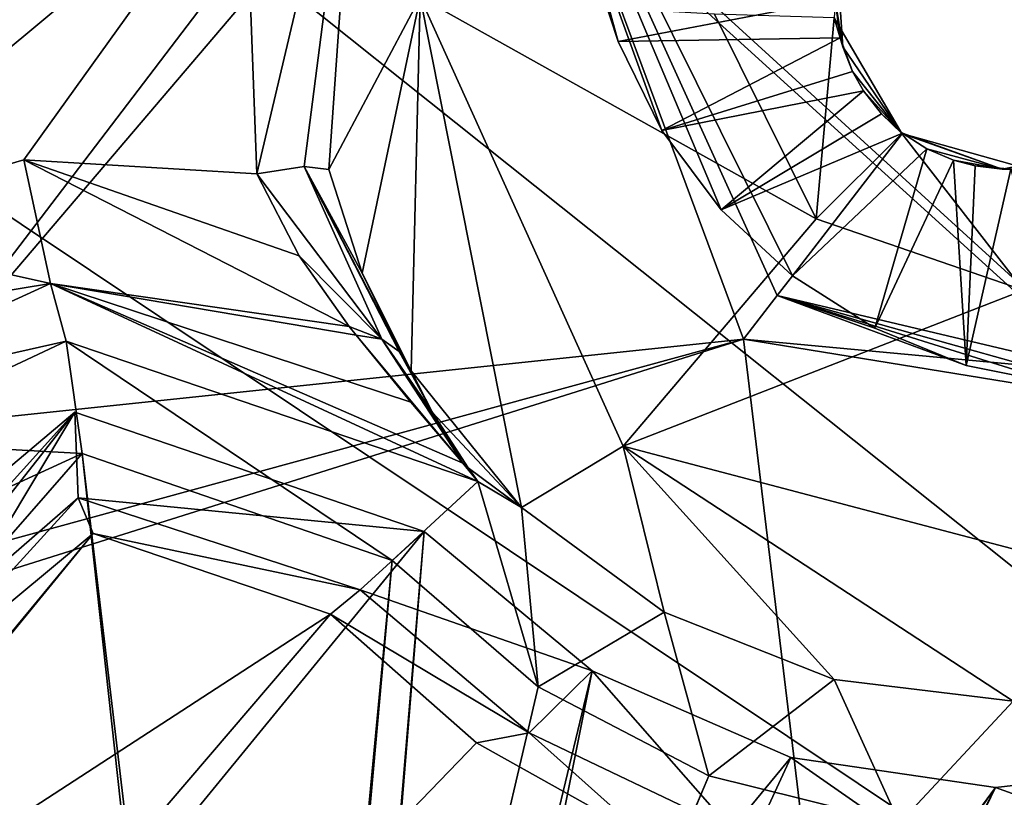
# Model space of a CAD drawing. Units: millimetres. Extents: x -75 to 85, y -118 to 69.
# Drawn here: x -18 to -16, y -23 to -21 of the extents above; entities that cross this region are included whole.
import ezdxf

# ---------------------------------------------------------------- set-up
doc = ezdxf.new("R2010")
doc.units = ezdxf.units.MM
doc.header["$LTSCALE"] = 41.718519
for name, color, linetype in [('1800', 7, 'CONTINUOUS'), ('1801', 7, 'CONTINUOUS'), ('193', 7, 'CONTINUOUS'), ('197', 7, 'CONTINUOUS'), ('2111', 7, 'CONTINUOUS'), ('2112', 7, 'CONTINUOUS'), ('2173', 7, 'CONTINUOUS'), ('2181', 7, 'CONTINUOUS'), ('2183', 7, 'CONTINUOUS'), ('2185', 7, 'CONTINUOUS'), ('2224', 7, 'CONTINUOUS'), ('2225', 7, 'CONTINUOUS'), ('2226', 7, 'CONTINUOUS'), ('3534', 7, 'CONTINUOUS'), ('3540', 7, 'CONTINUOUS'), ('3543', 7, 'CONTINUOUS'), ('4000', 7, 'CONTINUOUS'), ('4001', 7, 'CONTINUOUS'), ('4061', 7, 'CONTINUOUS'), ('4062', 7, 'CONTINUOUS'), ('4173', 7, 'CONTINUOUS'), ('4280', 7, 'CONTINUOUS'), ('4284', 7, 'CONTINUOUS'), ('4431', 7, 'CONTINUOUS'), ('4432', 7, 'CONTINUOUS'), ('4433', 7, 'CONTINUOUS'), ('4434', 7, 'CONTINUOUS'), ('4435', 7, 'CONTINUOUS'), ('4436', 7, 'CONTINUOUS'), ('4438', 7, 'CONTINUOUS'), ('4672', 7, 'CONTINUOUS'), ('4673', 7, 'CONTINUOUS'), ('4674', 7, 'CONTINUOUS'), ('4675', 7, 'CONTINUOUS'), ('4676', 7, 'CONTINUOUS'), ('4677', 7, 'CONTINUOUS'), ('4678', 7, 'CONTINUOUS'), ('4687', 7, 'CONTINUOUS'), ('4688', 7, 'CONTINUOUS'), ('4740', 7, 'CONTINUOUS')]:
    doc.layers.add(name, color=color, linetype=linetype)

msp = doc.modelspace()

# ---------------------------------------------------------------- linework, layer by layer
at = {"layer": '1800', "linetype": 'CONTINUOUS'}
for points in [[(-17.7845, -22.4918, 14.4069), (-17.7214, -22.44, 14.5108), (-17.3618, -22.7443, 14.5038), (-17.7845, -22.4918, 14.4069)], [(-17.4742, -22.7649, 14.3986), (-17.7845, -22.4918, 14.4069), (-17.3618, -22.7443, 14.5038), (-17.4742, -22.7649, 14.3986)], [(-17.1102, -22.9686, 14.4177), (-17.4742, -22.7649, 14.3986), (-17.3618, -22.7443, 14.5038), (-17.1102, -22.9686, 14.4177)], [(-16.9316, -22.9495, 14.5366), (-17.1102, -22.9686, 14.4177), (-17.3618, -22.7443, 14.5038), (-16.9316, -22.9495, 14.5366)]]:
    msp.add_3dface(points, dxfattribs=at)
at = {"layer": '1801', "linetype": 'CONTINUOUS'}
for points in [[(-18.7078, -22.6673, 14.1626), (-18.7986, -22.6591, 14.2292), (-18.3211, -22.2441, 14.434), (-18.7078, -22.6673, 14.1626)], [(-18.2891, -22.3199, 14.3453), (-18.7078, -22.6673, 14.1626), (-18.3211, -22.2441, 14.434), (-18.2891, -22.3199, 14.3453)], [(-17.7214, -22.44, 14.5108), (-18.2891, -22.3199, 14.3453), (-18.3211, -22.2441, 14.434), (-17.7214, -22.44, 14.5108)], [(-17.7845, -22.4918, 14.4069), (-18.2891, -22.3199, 14.3453), (-17.7214, -22.44, 14.5108), (-17.7845, -22.4918, 14.4069)]]:
    msp.add_3dface(points, dxfattribs=at)
at = {"layer": '193', "linetype": 'CONTINUOUS'}
for points in [[(-12.3232, -25.5894, -16.7396), (-29.6421, -23.6388, -13.9869), (-22.2056, -17.7084, -16.7396), (-12.3232, -25.5894, -16.7396)], [(-12.3232, -25.5894, -16.7396), (-22.2056, -17.7084, -16.7396), (-9.4104, -19.5408, -23.9426), (-12.3232, -25.5894, -16.7396)]]:
    msp.add_3dface(points, dxfattribs=at)
at = {"layer": '197', "linetype": 'CONTINUOUS'}
for points in [[(-18.538, -19.801, -14.4018), (-11.0256, -26.6181, -13.5562), (-15.677, -16.9441, -17.4392), (-18.538, -19.801, -14.4018)], [(-20.3726, -20.3726, -13.5562), (-11.0256, -26.6181, -13.5562), (-19.1799, -19.1799, -14.4018), (-20.3726, -20.3726, -13.5562)], [(-19.1799, -19.1799, -14.4018), (-11.0256, -26.6181, -13.5562), (-18.538, -19.801, -14.4018), (-19.1799, -19.1799, -14.4018)], [(-29.8125, -24.3405, -11.2458), (-16.4993, -34.771, -11.2458), (-20.3726, -20.3726, -13.5562), (-29.8125, -24.3405, -11.2458)], [(-20.3726, -20.3726, -13.5562), (-16.4993, -34.771, -11.2458), (-11.0256, -26.6181, -13.5562), (-20.3726, -20.3726, -13.5562)]]:
    msp.add_3dface(points, dxfattribs=at)
at = {"layer": '2111', "linetype": 'CONTINUOUS'}
for points in [[(-18.9611, -22.5959, 16.2396), (-18.3282, -22.0619, 16.5114), (-18.7986, -22.6591, 14.2292), (-18.9611, -22.5959, 16.2396)], [(-18.7986, -22.6591, 14.2292), (-18.3282, -22.0619, 16.5114), (-18.3211, -22.2441, 14.434), (-18.7986, -22.6591, 14.2292)], [(-18.3282, -22.0619, 16.5114), (-17.5853, -22.3161, 16.5994), (-18.3211, -22.2441, 14.434), (-18.3282, -22.0619, 16.5114)], [(-17.5853, -22.3161, 16.5994), (-17.7214, -22.44, 14.5108), (-18.3211, -22.2441, 14.434), (-17.5853, -22.3161, 16.5994)]]:
    msp.add_3dface(points, dxfattribs=at)
at = {"layer": '2112', "linetype": 'CONTINUOUS'}
for points in [[(-17.5853, -22.3161, 16.5994), (-17.2284, -22.6121, 16.5944), (-17.7214, -22.44, 14.5108), (-17.5853, -22.3161, 16.5994)], [(-17.7214, -22.44, 14.5108), (-17.2284, -22.6121, 16.5944), (-17.3618, -22.7443, 14.5038), (-17.7214, -22.44, 14.5108)], [(-17.2284, -22.6121, 16.5944), (-16.9316, -22.9495, 14.5366), (-17.3618, -22.7443, 14.5038), (-17.2284, -22.6121, 16.5944)], [(-17.2284, -22.6121, 16.5944), (-16.8057, -22.7966, 16.6288), (-16.9316, -22.9495, 14.5366), (-17.2284, -22.6121, 16.5944)], [(-16.8057, -22.7966, 16.6288), (-16.4571, -23.0396, 14.6076), (-16.9316, -22.9495, 14.5366), (-16.8057, -22.7966, 16.6288)], [(-16.8057, -22.7966, 16.6288), (-16.3702, -22.8603, 16.6946), (-16.4571, -23.0396, 14.6076), (-16.8057, -22.7966, 16.6288)], [(-16.3702, -22.8603, 16.6946), (-15.9366, -22.8115, 16.7873), (-15.9693, -23.005, 14.7128), (-16.3702, -22.8603, 16.6946)], [(-16.3702, -22.8603, 16.6946), (-15.9693, -23.005, 14.7128), (-16.4571, -23.0396, 14.6076), (-16.3702, -22.8603, 16.6946)]]:
    msp.add_3dface(points, dxfattribs=at)
at = {"layer": '2173', "linetype": 'CONTINUOUS'}
for points in [[(-19.1567, -22.9815, 16.0958), (-20.9289, -26.3981, 14.7067), (-18.3282, -22.0619, 16.5114), (-19.1567, -22.9815, 16.0958)], [(-18.3282, -22.0619, 16.5114), (-20.9289, -26.3981, 14.7067), (-17.5853, -22.3161, 16.5994), (-18.3282, -22.0619, 16.5114)], [(-18.9611, -22.5959, 16.2396), (-19.1567, -22.9815, 16.0958), (-18.3282, -22.0619, 16.5114), (-18.9611, -22.5959, 16.2396)], [(-17.5853, -22.3161, 16.5994), (-20.9289, -26.3981, 14.7067), (-17.8531, -25.5018, 15.6698), (-17.5853, -22.3161, 16.5994)], [(-17.8055, -25.0137, 15.8219), (-17.5853, -22.3161, 16.5994), (-17.8531, -25.5018, 15.6698), (-17.8055, -25.0137, 15.8219)], [(-17.2284, -22.6121, 16.5944), (-17.5853, -22.3161, 16.5994), (-17.8055, -25.0137, 15.8219), (-17.2284, -22.6121, 16.5944)], [(-17.6175, -24.5557, 15.991), (-17.2284, -22.6121, 16.5944), (-17.8055, -25.0137, 15.8219), (-17.6175, -24.5557, 15.991)], [(-16.8057, -22.7966, 16.6288), (-17.2284, -22.6121, 16.5944), (-17.6175, -24.5557, 15.991), (-16.8057, -22.7966, 16.6288)], [(-15.5363, -22.6538, 16.8999), (-15.9366, -22.8115, 16.7873), (-16.4587, -23.7651, 16.4369), (-15.5363, -22.6538, 16.8999)], [(-15.9931, -23.749, 16.5277), (-15.5363, -22.6538, 16.8999), (-16.4587, -23.7651, 16.4369), (-15.9931, -23.749, 16.5277)], [(-16.3702, -22.8603, 16.6946), (-16.8057, -22.7966, 16.6288), (-17.6175, -24.5557, 15.991), (-16.3702, -22.8603, 16.6946)], [(-15.9366, -22.8115, 16.7873), (-16.3702, -22.8603, 16.6946), (-16.9077, -23.9074, 16.3122), (-15.9366, -22.8115, 16.7873)], [(-16.4587, -23.7651, 16.4369), (-15.9366, -22.8115, 16.7873), (-16.9077, -23.9074, 16.3122), (-16.4587, -23.7651, 16.4369)], [(-17.3067, -24.1752, 16.16), (-16.3702, -22.8603, 16.6946), (-17.6175, -24.5557, 15.991), (-17.3067, -24.1752, 16.16)], [(-16.9077, -23.9074, 16.3122), (-16.3702, -22.8603, 16.6946), (-17.3067, -24.1752, 16.16), (-16.9077, -23.9074, 16.3122)]]:
    msp.add_3dface(points, dxfattribs=at)
at = {"layer": '2181', "linetype": 'CONTINUOUS'}
for points in [[(-18.2891, -22.3199, 14.3453), (-17.7845, -22.4918, 14.4069), (-19.1613, -23.386, 13.8666), (-18.2891, -22.3199, 14.3453)], [(-18.8951, -23.0526, 14.0176), (-18.2891, -22.3199, 14.3453), (-19.1613, -23.386, 13.8666), (-18.8951, -23.0526, 14.0176)], [(-18.7078, -22.6673, 14.1626), (-18.2891, -22.3199, 14.3453), (-18.8951, -23.0526, 14.0176), (-18.7078, -22.6673, 14.1626)], [(-17.7845, -22.4918, 14.4069), (-17.4742, -22.7649, 14.3986), (-22.2543, -27.7167, 11.7797), (-17.7845, -22.4918, 14.4069)], [(-19.1613, -23.386, 13.8666), (-17.7845, -22.4918, 14.4069), (-22.2543, -27.7167, 11.7797), (-19.1613, -23.386, 13.8666)], [(-17.4742, -22.7649, 14.3986), (-17.1102, -22.9686, 14.4177), (-22.2543, -27.7167, 11.7797), (-17.4742, -22.7649, 14.3986)]]:
    msp.add_3dface(points, dxfattribs=at)
at = {"layer": '2183', "linetype": 'CONTINUOUS'}
for points in [[(-18.0148, -15.6834, 14.478), (-5.3776, -23.2931, 14.478), (-18.0574, -15.697, 15.6503), (-18.0148, -15.6834, 14.478)], [(-18.0574, -15.697, 15.6503), (-5.3776, -23.2931, 14.478), (-12.3229, -20.5088, 15.6503), (-18.0574, -15.697, 15.6503)]]:
    msp.add_3dface(points, dxfattribs=at)
at = {"layer": '2185', "linetype": 'CONTINUOUS'}
for points in [[(-5.1289, -22.2156, 11.3465), (-5.1379, -22.2549, 13.6551), (-17.2378, -14.9846, 13.6551), (-5.1289, -22.2156, 11.3465)], [(-5.1269, -22.2071, 10.8464), (-5.1289, -22.2156, 11.3465), (-17.2378, -14.9846, 13.6551), (-5.1269, -22.2071, 10.8464)], [(-11.8767, -19.4199, 10.8464), (-5.1269, -22.2071, 10.8464), (-17.2378, -14.9846, 13.6551), (-11.8767, -19.4199, 10.8464)]]:
    msp.add_3dface(points, dxfattribs=at)
at = {"layer": '2224', "linetype": 'CONTINUOUS'}
for points in [[(-5.2504, -22.7421, 14.478), (-18.0148, -15.6834, 14.478), (-17.5672, -15.3428, 14.478), (-5.2504, -22.7421, 14.478)], [(-5.3776, -23.2931, 14.478), (-18.0148, -15.6834, 14.478), (-5.2504, -22.7421, 14.478), (-5.3776, -23.2931, 14.478)]]:
    msp.add_3dface(points, dxfattribs=at)
at = {"layer": '2225', "linetype": 'CONTINUOUS'}
for points in [[(-5.1379, -22.2549, 13.978), (-17.5672, -15.3428, 14.478), (-17.2378, -14.9846, 13.978), (-5.1379, -22.2549, 13.978)], [(-5.1709, -22.3976, 14.3316), (-17.5672, -15.3428, 14.478), (-5.1379, -22.2549, 13.978), (-5.1709, -22.3976, 14.3316)], [(-5.2504, -22.7421, 14.478), (-17.5672, -15.3428, 14.478), (-5.1709, -22.3976, 14.3316), (-5.2504, -22.7421, 14.478)]]:
    msp.add_3dface(points, dxfattribs=at)
at = {"layer": '2226', "linetype": 'CONTINUOUS'}
for points in [[(-17.2378, -14.9846, 13.6551), (-5.1379, -22.2549, 13.6551), (-17.2378, -14.9846, 13.978), (-17.2378, -14.9846, 13.6551)], [(-5.1379, -22.2549, 13.6551), (-5.1379, -22.2549, 13.978), (-17.2378, -14.9846, 13.978), (-5.1379, -22.2549, 13.6551)]]:
    msp.add_3dface(points, dxfattribs=at)
at = {"layer": '3534', "linetype": 'CONTINUOUS'}
for points in [[(-9.4913, -22.3508, 13.4438), (-18.0519, -16.241, 13.4438), (-17.8601, -16.0809, 13.6894), (-9.4913, -22.3508, 13.4438)], [(-9.3905, -22.1223, 13.6894), (-9.4913, -22.3508, 13.4438), (-17.8601, -16.0809, 13.6894), (-9.3905, -22.1223, 13.6894)]]:
    msp.add_3dface(points, dxfattribs=at)
at = {"layer": '3540', "linetype": 'CONTINUOUS'}
for points in [[(-13.8321, -32.5858, 11.5784), (-25.058, -22.8348, 12.2034), (-26.3075, -23.687, 11.5784), (-13.8321, -32.5858, 11.5784)], [(-12.874, -31.3623, 12.2034), (-25.058, -22.8348, 12.2034), (-13.8321, -32.5858, 11.5784), (-12.874, -31.3623, 12.2034)]]:
    msp.add_3dface(points, dxfattribs=at)
at = {"layer": '3543', "linetype": 'CONTINUOUS'}
for points in [[(-15.8189, -29.751, 12.5513), (-28.3398, -17.7089, 12.3983), (-28.5751, -17.8556, 12.5513), (-15.8189, -29.751, 12.5513)], [(-15.6885, -29.5063, 12.3983), (-28.3398, -17.7089, 12.3983), (-15.8189, -29.751, 12.5513), (-15.6885, -29.5063, 12.3983)], [(-15.8189, -29.751, 12.5513), (-28.5751, -17.8556, 12.5513), (-25.1912, -22.6849, 12.3098), (-15.8189, -29.751, 12.5513)], [(-13.2451, -31.2053, 12.3098), (-15.8189, -29.751, 12.5513), (-25.1912, -22.6849, 12.3098), (-13.2451, -31.2053, 12.3098)]]:
    msp.add_3dface(points, dxfattribs=at)
at = {"layer": '4000', "linetype": 'CONTINUOUS'}
for points in [[(-15.0045, -20.0312, 15.2827), (-11.7323, -22.0651, 15.2935), (-17.8356, -16.059, 15.5736), (-15.0045, -20.0312, 15.2827)], [(-17.8356, -16.059, 15.5736), (-11.7323, -22.0651, 15.2935), (-9.3777, -22.0921, 15.5736), (-17.8356, -16.059, 15.5736)], [(-28.3398, -17.7089, 12.3983), (-15.6885, -29.5063, 12.3983), (-25.804, -18.7367, 12.9936), (-28.3398, -17.7089, 12.3983)], [(-25.804, -18.7367, 12.9936), (-15.6885, -29.5063, 12.3983), (-25.5226, -19.129, 12.9912), (-25.804, -18.7367, 12.9936)], [(-25.5226, -19.129, 12.9912), (-15.6885, -29.5063, 12.3983), (-25.1369, -19.4355, 13.037), (-25.5226, -19.129, 12.9912)], [(-25.1369, -19.4355, 13.037), (-15.6885, -29.5063, 12.3983), (-24.6703, -19.6269, 13.1306), (-25.1369, -19.4355, 13.037)], [(-24.6703, -19.6269, 13.1306), (-15.6885, -29.5063, 12.3983), (-24.1635, -19.6812, 13.2646), (-24.6703, -19.6269, 13.1306)], [(-24.1635, -19.6812, 13.2646), (-15.6885, -29.5063, 12.3983), (-21.9281, -23.1553, 12.993), (-24.1635, -19.6812, 13.2646)], [(-19.0878, -23.037, 13.7146), (-17.8586, -25.9784, 13.1308), (-18.3127, -22.1501, 14.1205), (-19.0878, -23.037, 13.7146)], [(-18.6586, -22.3087, 14.0041), (-19.0878, -23.037, 13.7146), (-18.3127, -22.1501, 14.1205), (-18.6586, -22.3087, 14.0041)], [(-17.8586, -25.9784, 13.1308), (-17.9476, -25.4764, 13.265), (-18.3127, -22.1501, 14.1205), (-17.8586, -25.9784, 13.1308)], [(-18.3127, -22.1501, 14.1205), (-17.9476, -25.4764, 13.265), (-17.6536, -22.3774, 14.2001), (-18.3127, -22.1501, 14.1205)], [(-17.9476, -25.4764, 13.265), (-17.8855, -24.9642, 13.431), (-17.6536, -22.3774, 14.2001), (-17.9476, -25.4764, 13.265)], [(-17.6536, -22.3774, 14.2001), (-17.8855, -24.9642, 13.431), (-17.343, -22.6464, 14.1928), (-17.6536, -22.3774, 14.2001)], [(-17.343, -22.6464, 14.1928), (-17.8855, -24.9642, 13.431), (-16.9797, -22.8353, 14.2155), (-17.343, -22.6464, 14.1928)], [(-17.8855, -24.9642, 13.431), (-17.6735, -24.4836, 13.6159), (-16.9797, -22.8353, 14.2155), (-17.8855, -24.9642, 13.431)], [(-16.9797, -22.8353, 14.2155), (-17.6735, -24.4836, 13.6159), (-16.5746, -22.9361, 14.2681), (-16.9797, -22.8353, 14.2155)], [(-16.4887, -23.682, 14.081), (-16.0025, -23.662, 14.1791), (-15.744, -22.8482, 14.4486), (-16.4887, -23.682, 14.081)], [(-16.1533, -22.9416, 14.3473), (-16.4887, -23.682, 14.081), (-15.744, -22.8482, 14.4486), (-16.1533, -22.9416, 14.3473)]]:
    msp.add_3dface(points, dxfattribs=at)
at = {"layer": '4001', "linetype": 'CONTINUOUS'}
for points in [[(-18.0519, -16.241, 13.4438), (-9.4913, -22.3508, 13.4438), (-19.0781, -16.051, 13.4438), (-18.0519, -16.241, 13.4438)], [(-19.0781, -16.051, 13.4438), (-9.4913, -22.3508, 13.4438), (-18.9863, -16.1263, 13.4438), (-19.0781, -16.051, 13.4438)], [(-18.9863, -16.1263, 13.4438), (-9.4913, -22.3508, 13.4438), (-18.8937, -16.2013, 13.4438), (-18.9863, -16.1263, 13.4438)], [(-18.8937, -16.2013, 13.4438), (-9.4913, -22.3508, 13.4438), (-18.7047, -16.3527, 13.4438), (-18.8937, -16.2013, 13.4438)], [(-18.7047, -16.3527, 13.4438), (-9.4913, -22.3508, 13.4438), (-18.5473, -16.5017, 13.4438), (-18.7047, -16.3527, 13.4438)], [(-18.5473, -16.5017, 13.4438), (-9.4913, -22.3508, 13.4438), (-18.4175, -16.6754, 13.4438), (-18.5473, -16.5017, 13.4438)], [(-18.4175, -16.6754, 13.4438), (-9.4913, -22.3508, 13.4438), (-18.2871, -16.8842, 13.4438), (-18.4175, -16.6754, 13.4438)], [(-18.2871, -16.8842, 13.4438), (-9.4913, -22.3508, 13.4438), (-18.1614, -17.0813, 13.4438), (-18.2871, -16.8842, 13.4438)], [(-18.1614, -17.0813, 13.4438), (-9.4913, -22.3508, 13.4438), (-18.1046, -17.1681, 13.4438), (-18.1614, -17.0813, 13.4438)], [(-18.1046, -17.1681, 13.4438), (-9.4913, -22.3508, 13.4438), (-18.0508, -17.2486, 13.4438), (-18.1046, -17.1681, 13.4438)], [(-18.0508, -17.2486, 13.4438), (-9.4913, -22.3508, 13.4438), (-17.9984, -17.3221, 13.4438), (-18.0508, -17.2486, 13.4438)], [(-17.9984, -17.3221, 13.4438), (-9.4913, -22.3508, 13.4438), (-17.9461, -17.3881, 13.4438), (-17.9984, -17.3221, 13.4438)], [(-17.9461, -17.3881, 13.4438), (-9.4913, -22.3508, 13.4438), (-15.4411, -19.6464, 13.4438), (-17.9461, -17.3881, 13.4438)]]:
    msp.add_3dface(points, dxfattribs=at)
at = {"layer": '4061', "linetype": 'CONTINUOUS'}
for points in [[(-16.8348, -21.8142, 12.4508), (-16.9064, -21.9071, 12.3687), (-17.4149, -20.5381, 12.6117), (-16.8348, -21.8142, 12.4508)], [(-16.8023, -21.7722, 12.5843), (-16.8348, -21.8142, 12.4508), (-17.4149, -20.5381, 12.6117), (-16.8023, -21.7722, 12.5843)], [(-16.9541, -21.6315, 12.5913), (-16.8023, -21.7722, 12.5843), (-17.4149, -20.5381, 12.6117), (-16.9541, -21.6315, 12.5913)], [(-17.08, -21.4628, 12.6119), (-16.9541, -21.6315, 12.5913), (-17.4149, -20.5381, 12.6117), (-17.08, -21.4628, 12.6119)], [(-17.1728, -21.2739, 12.6456), (-17.08, -21.4628, 12.6119), (-17.4149, -20.5381, 12.6117), (-17.1728, -21.2739, 12.6456)], [(-17.229, -21.0701, 12.6921), (-17.1728, -21.2739, 12.6456), (-17.4149, -20.5381, 12.6117), (-17.229, -21.0701, 12.6921)]]:
    msp.add_3dface(points, dxfattribs=at)
at = {"layer": '4062', "linetype": 'CONTINUOUS'}
for points in [[(-16.8348, -21.8142, 12.4508), (-16.8023, -21.7722, 12.5843), (-16.6273, -21.8836, 12.5913), (-16.8348, -21.8142, 12.4508)], [(-16.9064, -21.9071, 12.3687), (-16.8348, -21.8142, 12.4508), (-15.9504, -22.0618, 12.5641), (-16.9064, -21.9071, 12.3687)], [(-15.9504, -22.0618, 12.5641), (-16.8348, -21.8142, 12.4508), (-16.0174, -22.0072, 12.6915), (-15.9504, -22.0618, 12.5641)], [(-16.0174, -22.0072, 12.6915), (-16.8348, -21.8142, 12.4508), (-16.2275, -22.0042, 12.6453), (-16.0174, -22.0072, 12.6915)], [(-16.2275, -22.0042, 12.6453), (-16.8348, -21.8142, 12.4508), (-16.4325, -21.9625, 12.6118), (-16.2275, -22.0042, 12.6453)], [(-16.4325, -21.9625, 12.6118), (-16.8348, -21.8142, 12.4508), (-16.6273, -21.8836, 12.5913), (-16.4325, -21.9625, 12.6118)], [(-16.9064, -21.9071, 12.3687), (-15.9504, -22.0618, 12.5641), (-15.4376, -22.044, 12.6167), (-16.9064, -21.9071, 12.3687)]]:
    msp.add_3dface(points, dxfattribs=at)
at = {"layer": '4173', "linetype": 'CONTINUOUS'}
for points in [[(-17.9854, -17.4262, 13.4377), (-17.9461, -17.3881, 13.4438), (-12.6854, -21.5923, 13.4377), (-17.9854, -17.4262, 13.4377)], [(-17.9461, -17.3881, 13.4438), (-15.4411, -19.6464, 13.4438), (-12.6577, -21.5452, 13.4438), (-17.9461, -17.3881, 13.4438)], [(-17.9461, -17.3881, 13.4438), (-12.6577, -21.5452, 13.4438), (-12.6854, -21.5923, 13.4377), (-17.9461, -17.3881, 13.4438)], [(-15.3038, -19.8303, 13.4363), (-17.9854, -17.4262, 13.4377), (-12.6854, -21.5923, 13.4377), (-15.3038, -19.8303, 13.4363)]]:
    msp.add_3dface(points, dxfattribs=at)
at = {"layer": '4280', "linetype": 'CONTINUOUS'}
for points in [[(-17.8601, -16.0809, 13.6894), (-17.8356, -16.059, 15.5736), (-9.3777, -22.0921, 15.5736), (-17.8601, -16.0809, 13.6894)], [(-9.3905, -22.1223, 13.6894), (-17.8601, -16.0809, 13.6894), (-9.3777, -22.0921, 15.5736), (-9.3905, -22.1223, 13.6894)]]:
    msp.add_3dface(points, dxfattribs=at)
at = {"layer": '4284', "linetype": 'CONTINUOUS'}
for points in [[(-25.058, -22.8348, 12.2034), (-13.2451, -31.2053, 12.3098), (-25.1912, -22.6849, 12.3098), (-25.058, -22.8348, 12.2034)], [(-25.058, -22.8348, 12.2034), (-12.874, -31.3623, 12.2034), (-13.2451, -31.2053, 12.3098), (-25.058, -22.8348, 12.2034)]]:
    msp.add_3dface(points, dxfattribs=at)
at = {"layer": '4431', "linetype": 'CONTINUOUS'}
for points in [[(-17.6755, -21.9071, 17.335), (-17.7299, -21.8982, 17.2875), (-17.5033, -22.1705, 17.0715), (-17.6755, -21.9071, 17.335)], [(-17.5033, -22.1705, 17.0715), (-17.7299, -21.8982, 17.2875), (-17.6135, -22.0406, 17.1828), (-17.5033, -22.1705, 17.0715)], [(-17.6388, -21.9331, 17.3922), (-17.6755, -21.9071, 17.335), (-17.5677, -22.0628, 17.2518), (-17.6388, -21.9331, 17.3922)], [(-17.5677, -22.0628, 17.2518), (-17.6755, -21.9071, 17.335), (-17.4917, -22.1805, 17.0842), (-17.5677, -22.0628, 17.2518)], [(-17.4917, -22.1805, 17.0842), (-17.6755, -21.9071, 17.335), (-17.5033, -22.1705, 17.0715), (-17.4917, -22.1805, 17.0842)]]:
    msp.add_3dface(points, dxfattribs=at)
at = {"layer": '4432', "linetype": 'CONTINUOUS'}
for points in [[(-17.4917, -22.1805, 17.0842), (-17.5033, -22.1705, 17.0715), (-17.4849, -22.1926, 17.0529), (-17.4917, -22.1805, 17.0842)], [(-17.4808, -22.1962, 17.0571), (-17.4917, -22.1805, 17.0842), (-17.4849, -22.1926, 17.0529), (-17.4808, -22.1962, 17.0571)]]:
    msp.add_3dface(points, dxfattribs=at)
at = {"layer": '4433', "linetype": 'CONTINUOUS'}
for points in [[(-18.9237, -21.6672, 17.1957), (-18.3799, -21.7882, 17.1789), (-18.4366, -21.5253, 17.334), (-18.9237, -21.6672, 17.1957)], [(-18.3799, -21.7882, 17.1789), (-17.7447, -21.8802, 17.2984), (-18.4366, -21.5253, 17.334), (-18.3799, -21.7882, 17.1789)], [(-18.4366, -21.5253, 17.334), (-17.7447, -21.8802, 17.2984), (-17.8513, -21.7298, 17.3774), (-18.4366, -21.5253, 17.334)], [(-17.9415, -21.5551, 17.4289), (-18.4366, -21.5253, 17.334), (-17.8513, -21.7298, 17.3774), (-17.9415, -21.5551, 17.4289)], [(-18.9237, -21.6672, 17.1957), (-18.9139, -21.8766, 17.1038), (-18.3799, -21.7882, 17.1789), (-18.9237, -21.6672, 17.1957)], [(-18.9139, -21.8766, 17.1038), (-18.9397, -22.0446, 16.9695), (-18.3799, -21.7882, 17.1789), (-18.9139, -21.8766, 17.1038)], [(-18.9397, -22.0446, 16.9695), (-18.3467, -21.9108, 16.8824), (-18.3799, -21.7882, 17.1789), (-18.9397, -22.0446, 16.9695)], [(-17.6135, -22.0406, 17.1828), (-17.7299, -21.8982, 17.2875), (-18.3799, -21.7882, 17.1789), (-17.6135, -22.0406, 17.1828)], [(-18.3799, -21.7882, 17.1789), (-17.7299, -21.8982, 17.2875), (-17.7447, -21.8802, 17.2984), (-18.3799, -21.7882, 17.1789)], [(-17.5033, -22.1705, 17.0715), (-17.6135, -22.0406, 17.1828), (-18.3799, -21.7882, 17.1789), (-17.5033, -22.1705, 17.0715)], [(-17.4713, -22.2092, 17.0364), (-17.5033, -22.1705, 17.0715), (-18.3799, -21.7882, 17.1789), (-17.4713, -22.2092, 17.0364)], [(-18.3467, -21.9108, 16.8824), (-17.4713, -22.2092, 17.0364), (-18.3799, -21.7882, 17.1789), (-18.3467, -21.9108, 16.8824)], [(-18.3467, -21.9108, 16.8824), (-18.9397, -22.0446, 16.9695), (-18.7985, -22.1232, 16.6584), (-18.3467, -21.9108, 16.8824)], [(-17.5033, -22.1705, 17.0715), (-17.4713, -22.2092, 17.0364), (-17.4849, -22.1926, 17.0529), (-17.5033, -22.1705, 17.0715)]]:
    msp.add_3dface(points, dxfattribs=at)
at = {"layer": '4434', "linetype": 'CONTINUOUS'}
for points in [[(-19.101, -21.2043, 17.2702), (-18.9237, -21.6672, 17.1957), (-17.711, -20.2194, 17.7912), (-19.101, -21.2043, 17.2702)], [(-17.711, -20.2194, 17.7912), (-18.9237, -21.6672, 17.1957), (-17.9671, -20.8707, 17.5882), (-17.711, -20.2194, 17.7912)], [(-18.9237, -21.6672, 17.1957), (-18.4366, -21.5253, 17.334), (-17.9671, -20.8707, 17.5882), (-18.9237, -21.6672, 17.1957)], [(-18.4366, -21.5253, 17.334), (-17.9415, -21.5551, 17.4289), (-17.9671, -20.8707, 17.5882), (-18.4366, -21.5253, 17.334)]]:
    msp.add_3dface(points, dxfattribs=at)
at = {"layer": '4435', "linetype": 'CONTINUOUS'}
for points in [[(-17.9671, -20.8707, 17.5882), (-17.9415, -21.5551, 17.4289), (-17.7242, -20.6366, 17.8439), (-17.9671, -20.8707, 17.5882)], [(-17.7242, -20.6366, 17.8439), (-17.9415, -21.5551, 17.4289), (-17.8404, -21.5394, 17.4893), (-17.7242, -20.6366, 17.8439)], [(-17.7882, -21.5461, 17.594), (-17.7242, -20.6366, 17.8439), (-17.8404, -21.5394, 17.4893), (-17.7882, -21.5461, 17.594)]]:
    msp.add_3dface(points, dxfattribs=at)
at = {"layer": '4436', "linetype": 'CONTINUOUS'}
for points in [[(-17.9415, -21.5551, 17.4289), (-17.6755, -21.9071, 17.335), (-17.8404, -21.5394, 17.4893), (-17.9415, -21.5551, 17.4289)], [(-17.6755, -21.9071, 17.335), (-17.6388, -21.9331, 17.3922), (-17.8404, -21.5394, 17.4893), (-17.6755, -21.9071, 17.335)], [(-17.8404, -21.5394, 17.4893), (-17.6388, -21.9331, 17.3922), (-17.6259, -21.9543, 17.3824), (-17.8404, -21.5394, 17.4893)], [(-17.7882, -21.5461, 17.594), (-17.8404, -21.5394, 17.4893), (-17.7176, -21.7662, 17.5138), (-17.7882, -21.5461, 17.594)], [(-17.7176, -21.7662, 17.5138), (-17.8404, -21.5394, 17.4893), (-17.6259, -21.9543, 17.3824), (-17.7176, -21.7662, 17.5138)], [(-17.6755, -21.9071, 17.335), (-17.9415, -21.5551, 17.4289), (-17.8513, -21.7298, 17.3774), (-17.6755, -21.9071, 17.335)], [(-17.7447, -21.8802, 17.2984), (-17.6755, -21.9071, 17.335), (-17.8513, -21.7298, 17.3774), (-17.7447, -21.8802, 17.2984)], [(-17.6134, -21.9742, 17.3729), (-17.7176, -21.7662, 17.5138), (-17.6259, -21.9543, 17.3824), (-17.6134, -21.9742, 17.3729)], [(-17.7299, -21.8982, 17.2875), (-17.6755, -21.9071, 17.335), (-17.7447, -21.8802, 17.2984), (-17.7299, -21.8982, 17.2875)]]:
    msp.add_3dface(points, dxfattribs=at)
at = {"layer": '4438', "linetype": 'CONTINUOUS'}
for points in [[(-16.695, -21.2855, 18.5953), (-16.7112, -21.1863, 17.3139), (-16.7062, -21.1156, 18.518), (-16.695, -21.2855, 18.5953)], [(-16.7112, -21.1863, 17.3139), (-16.695, -21.2855, 18.5953), (-16.7005, -21.2658, 17.1816), (-16.7112, -21.1863, 17.3139)], [(-16.7005, -21.2658, 17.1816), (-16.695, -21.2855, 18.5953), (-16.6746, -21.3374, 17.0758), (-16.7005, -21.2658, 17.1816)], [(-16.695, -21.2855, 18.5953), (-16.5694, -21.4697, 18.6133), (-16.6746, -21.3374, 17.0758), (-16.695, -21.2855, 18.5953)], [(-16.6746, -21.3374, 17.0758), (-16.5694, -21.4697, 18.6133), (-16.651, -21.379, 17.0249), (-16.6746, -21.3374, 17.0758)], [(-16.651, -21.379, 17.0249), (-16.5694, -21.4697, 18.6133), (-16.6131, -21.4274, 16.9817), (-16.651, -21.379, 17.0249)], [(-16.5694, -21.4697, 18.6133), (-16.5681, -21.4686, 16.9669), (-16.6131, -21.4274, 16.9817), (-16.5694, -21.4697, 18.6133)]]:
    msp.add_3dface(points, dxfattribs=at)
at = {"layer": '4672', "linetype": 'CONTINUOUS'}
for points in [[(-16.8023, -21.7722, 12.5843), (-16.5681, -21.4686, 16.9669), (-16.5163, -21.5021, 16.9818), (-16.8023, -21.7722, 12.5843)], [(-16.6273, -21.8836, 12.5913), (-16.8023, -21.7722, 12.5843), (-16.5163, -21.5021, 16.9818), (-16.6273, -21.8836, 12.5913)], [(-16.4597, -21.5264, 17.0253), (-16.6273, -21.8836, 12.5913), (-16.5163, -21.5021, 16.9818), (-16.4597, -21.5264, 17.0253)], [(-16.4325, -21.9625, 12.6118), (-16.6273, -21.8836, 12.5913), (-16.4597, -21.5264, 17.0253), (-16.4325, -21.9625, 12.6118)], [(-16.4136, -21.5386, 17.0763), (-16.4325, -21.9625, 12.6118), (-16.4597, -21.5264, 17.0253), (-16.4136, -21.5386, 17.0763)], [(-16.3381, -21.5453, 17.182), (-16.4325, -21.9625, 12.6118), (-16.4136, -21.5386, 17.0763), (-16.3381, -21.5453, 17.182)], [(-16.2275, -22.0042, 12.6453), (-16.4325, -21.9625, 12.6118), (-16.3381, -21.5453, 17.182), (-16.2275, -22.0042, 12.6453)]]:
    msp.add_3dface(points, dxfattribs=at)
at = {"layer": '4673', "linetype": 'CONTINUOUS'}
for points in [[(-17.1728, -21.2739, 12.6456), (-17.229, -21.0701, 12.6921), (-16.7112, -21.1863, 17.3139), (-17.1728, -21.2739, 12.6456)], [(-17.1728, -21.2739, 12.6456), (-16.7112, -21.1863, 17.3139), (-16.7005, -21.2658, 17.1816), (-17.1728, -21.2739, 12.6456)], [(-17.08, -21.4628, 12.6119), (-17.1728, -21.2739, 12.6456), (-16.7005, -21.2658, 17.1816), (-17.08, -21.4628, 12.6119)], [(-17.08, -21.4628, 12.6119), (-16.7005, -21.2658, 17.1816), (-16.6746, -21.3374, 17.0758), (-17.08, -21.4628, 12.6119)], [(-17.08, -21.4628, 12.6119), (-16.6746, -21.3374, 17.0758), (-16.651, -21.379, 17.0249), (-17.08, -21.4628, 12.6119)], [(-16.9541, -21.6315, 12.5913), (-17.08, -21.4628, 12.6119), (-16.651, -21.379, 17.0249), (-16.9541, -21.6315, 12.5913)], [(-16.9541, -21.6315, 12.5913), (-16.651, -21.379, 17.0249), (-16.6131, -21.4274, 16.9817), (-16.9541, -21.6315, 12.5913)], [(-16.5681, -21.4686, 16.9669), (-16.9541, -21.6315, 12.5913), (-16.6131, -21.4274, 16.9817), (-16.5681, -21.4686, 16.9669)], [(-16.8023, -21.7722, 12.5843), (-16.9541, -21.6315, 12.5913), (-16.5681, -21.4686, 16.9669), (-16.8023, -21.7722, 12.5843)]]:
    msp.add_3dface(points, dxfattribs=at)
at = {"layer": '4674', "linetype": 'CONTINUOUS'}
for points in [[(-16.5681, -21.4686, 16.9669), (-16.5694, -21.4697, 18.6133), (-16.3561, -21.5452, 18.5948), (-16.5681, -21.4686, 16.9669)], [(-16.5163, -21.5021, 16.9818), (-16.5681, -21.4686, 16.9669), (-16.3561, -21.5452, 18.5948), (-16.5163, -21.5021, 16.9818)], [(-16.4597, -21.5264, 17.0253), (-16.5163, -21.5021, 16.9818), (-16.3561, -21.5452, 18.5948), (-16.4597, -21.5264, 17.0253)], [(-16.1889, -21.5116, 18.5154), (-16.3381, -21.5453, 17.182), (-16.3561, -21.5452, 18.5948), (-16.1889, -21.5116, 18.5154)], [(-16.4136, -21.5386, 17.0763), (-16.4597, -21.5264, 17.0253), (-16.3561, -21.5452, 18.5948), (-16.4136, -21.5386, 17.0763)], [(-16.3381, -21.5453, 17.182), (-16.4136, -21.5386, 17.0763), (-16.3561, -21.5452, 18.5948), (-16.3381, -21.5453, 17.182)]]:
    msp.add_3dface(points, dxfattribs=at)
at = {"layer": '4675', "linetype": 'CONTINUOUS'}
for points in [[(-16.3561, -21.5452, 18.5948), (-16.5694, -21.4697, 18.6133), (-16.2948, -21.5466, 18.6452), (-16.3561, -21.5452, 18.5948)], [(-16.1889, -21.5116, 18.5154), (-16.3561, -21.5452, 18.5948), (-16.2948, -21.5466, 18.6452), (-16.1889, -21.5116, 18.5154)]]:
    msp.add_3dface(points, dxfattribs=at)
at = {"layer": '4676', "linetype": 'CONTINUOUS'}
for points in [[(-16.695, -21.2855, 18.5953), (-16.7062, -21.1156, 18.518), (-16.7134, -21.2238, 18.6452), (-16.695, -21.2855, 18.5953)], [(-16.5694, -21.4697, 18.6133), (-16.695, -21.2855, 18.5953), (-16.7134, -21.2238, 18.6452), (-16.5694, -21.4697, 18.6133)]]:
    msp.add_3dface(points, dxfattribs=at)
at = {"layer": '4677', "linetype": 'CONTINUOUS'}
for points in [[(-16.7516, -21.6511, 18.5356), (-16.7134, -21.2238, 18.6452), (-16.9681, -21.2156, 18.5992), (-16.7516, -21.6511, 18.5356)], [(-16.5694, -21.4697, 18.6133), (-16.7134, -21.2238, 18.6452), (-16.7516, -21.6511, 18.5356), (-16.5694, -21.4697, 18.6133)], [(-16.3107, -21.8028, 18.5803), (-16.5694, -21.4697, 18.6133), (-16.7516, -21.6511, 18.5356), (-16.3107, -21.8028, 18.5803)], [(-16.2948, -21.5466, 18.6452), (-16.5694, -21.4697, 18.6133), (-16.3107, -21.8028, 18.5803), (-16.2948, -21.5466, 18.6452)]]:
    msp.add_3dface(points, dxfattribs=at)
at = {"layer": '4678', "linetype": 'CONTINUOUS'}
for points in [[(-17.7242, -20.6366, 17.8439), (-17.7882, -21.5461, 17.594), (-17.5936, -21.1799, 18.2285), (-17.7242, -20.6366, 17.8439)], [(-17.7882, -21.5461, 17.594), (-17.7176, -21.7662, 17.5138), (-17.5936, -21.1799, 18.2285), (-17.7882, -21.5461, 17.594)], [(-17.7176, -21.7662, 17.5138), (-17.6134, -21.9742, 17.3729), (-17.5936, -21.1799, 18.2285), (-17.7176, -21.7662, 17.5138)], [(-17.5936, -21.1799, 18.2285), (-17.6134, -21.9742, 17.3729), (-17.3782, -22.2648, 17.3475), (-17.5936, -21.1799, 18.2285)], [(-16.7516, -21.6511, 18.5356), (-16.9681, -21.2156, 18.5992), (-17.5936, -21.1799, 18.2285), (-16.7516, -21.6511, 18.5356)], [(-17.1623, -22.1343, 18.0854), (-16.7516, -21.6511, 18.5356), (-17.5936, -21.1799, 18.2285), (-17.1623, -22.1343, 18.0854)], [(-17.1623, -22.1343, 18.0854), (-17.5936, -21.1799, 18.2285), (-17.3782, -22.2648, 17.3475), (-17.1623, -22.1343, 18.0854)], [(-16.3107, -21.8028, 18.5803), (-16.7516, -21.6511, 18.5356), (-17.1623, -22.1343, 18.0854), (-16.3107, -21.8028, 18.5803)], [(-16.1265, -22.4075, 18.2066), (-16.3107, -21.8028, 18.5803), (-17.1623, -22.1343, 18.0854), (-16.1265, -22.4075, 18.2066)], [(-17.0751, -22.4877, 17.3529), (-17.1623, -22.1343, 18.0854), (-17.3782, -22.2648, 17.3475), (-17.0751, -22.4877, 17.3529)], [(-16.1265, -22.4075, 18.2066), (-17.1623, -22.1343, 18.0854), (-16.3325, -22.6769, 17.4453), (-16.1265, -22.4075, 18.2066)], [(-16.3325, -22.6769, 17.4453), (-17.1623, -22.1343, 18.0854), (-16.7132, -22.6307, 17.3857), (-16.3325, -22.6769, 17.4453)], [(-16.7132, -22.6307, 17.3857), (-17.1623, -22.1343, 18.0854), (-17.0751, -22.4877, 17.3529), (-16.7132, -22.6307, 17.3857)]]:
    msp.add_3dface(points, dxfattribs=at)
at = {"layer": '4687', "linetype": 'CONTINUOUS'}
for points in [[(-18.3127, -22.1501, 14.1205), (-18.3467, -21.9108, 16.8824), (-18.7985, -22.1232, 16.6584), (-18.3127, -22.1501, 14.1205)], [(-18.3127, -22.1501, 14.1205), (-17.6536, -22.3774, 14.2001), (-18.3467, -21.9108, 16.8824), (-18.3127, -22.1501, 14.1205)], [(-17.6536, -22.3774, 14.2001), (-17.4713, -22.2092, 17.0364), (-18.3467, -21.9108, 16.8824), (-17.6536, -22.3774, 14.2001)], [(-18.6586, -22.3087, 14.0041), (-18.3127, -22.1501, 14.1205), (-18.7985, -22.1232, 16.6584), (-18.6586, -22.3087, 14.0041)]]:
    msp.add_3dface(points, dxfattribs=at)
at = {"layer": '4688', "linetype": 'CONTINUOUS'}
for points in [[(-17.6388, -21.9331, 17.3922), (-17.5677, -22.0628, 17.2518), (-17.6259, -21.9543, 17.3824), (-17.6388, -21.9331, 17.3922)], [(-17.5677, -22.0628, 17.2518), (-17.6134, -21.9742, 17.3729), (-17.6259, -21.9543, 17.3824), (-17.5677, -22.0628, 17.2518)], [(-17.6134, -21.9742, 17.3729), (-17.5677, -22.0628, 17.2518), (-17.3782, -22.2648, 17.3475), (-17.6134, -21.9742, 17.3729)], [(-17.5677, -22.0628, 17.2518), (-17.4917, -22.1805, 17.0842), (-17.3782, -22.2648, 17.3475), (-17.5677, -22.0628, 17.2518)], [(-17.4917, -22.1805, 17.0842), (-17.4808, -22.1962, 17.0571), (-17.4713, -22.2092, 17.0364), (-17.4917, -22.1805, 17.0842)], [(-17.4917, -22.1805, 17.0842), (-17.4713, -22.2092, 17.0364), (-17.3782, -22.2648, 17.3475), (-17.4917, -22.1805, 17.0842)], [(-17.6536, -22.3774, 14.2001), (-17.343, -22.6464, 14.1928), (-17.4713, -22.2092, 17.0364), (-17.6536, -22.3774, 14.2001)], [(-17.4713, -22.2092, 17.0364), (-17.343, -22.6464, 14.1928), (-17.3782, -22.2648, 17.3475), (-17.4713, -22.2092, 17.0364)], [(-17.343, -22.6464, 14.1928), (-17.0751, -22.4877, 17.3529), (-17.3782, -22.2648, 17.3475), (-17.343, -22.6464, 14.1928)], [(-17.343, -22.6464, 14.1928), (-16.9797, -22.8353, 14.2155), (-17.0751, -22.4877, 17.3529), (-17.343, -22.6464, 14.1928)], [(-16.9797, -22.8353, 14.2155), (-16.7132, -22.6307, 17.3857), (-17.0751, -22.4877, 17.3529), (-16.9797, -22.8353, 14.2155)], [(-16.9797, -22.8353, 14.2155), (-16.5746, -22.9361, 14.2681), (-16.7132, -22.6307, 17.3857), (-16.9797, -22.8353, 14.2155)], [(-16.5746, -22.9361, 14.2681), (-16.3325, -22.6769, 17.4453), (-16.7132, -22.6307, 17.3857), (-16.5746, -22.9361, 14.2681)], [(-16.5746, -22.9361, 14.2681), (-16.1533, -22.9416, 14.3473), (-16.3325, -22.6769, 17.4453), (-16.5746, -22.9361, 14.2681)]]:
    msp.add_3dface(points, dxfattribs=at)
at = {"layer": '4740', "linetype": 'CONTINUOUS'}
for points in [[(-18.7448, -22.1004, 11.9239), (-18.5338, -21.1889, 12.2082), (-17.0442, -19.868, 12.8492), (-18.7448, -22.1004, 11.9239)], [(-18.7448, -22.1004, 11.9239), (-17.0442, -19.868, 12.8492), (-17.4149, -20.5381, 12.6117), (-18.7448, -22.1004, 11.9239)], [(-16.9064, -21.9071, 12.3687), (-18.7448, -22.1004, 11.9239), (-17.4149, -20.5381, 12.6117), (-16.9064, -21.9071, 12.3687)], [(-23.2167, -23.8921, 10.2828), (-19.5498, -22.6298, 11.5952), (-16.9064, -21.9071, 12.3687), (-23.2167, -23.8921, 10.2828)], [(-16.6907, -23.6936, 11.9229), (-23.2167, -23.8921, 10.2828), (-16.9064, -21.9071, 12.3687), (-16.6907, -23.6936, 11.9229)], [(-19.5498, -22.6298, 11.5952), (-18.7448, -22.1004, 11.9239), (-16.9064, -21.9071, 12.3687), (-19.5498, -22.6298, 11.5952)], [(-16.6907, -23.6936, 11.9229), (-16.9064, -21.9071, 12.3687), (-15.4376, -22.044, 12.6167), (-16.6907, -23.6936, 11.9229)], [(-15.8609, -23.2586, 12.208), (-16.6907, -23.6936, 11.9229), (-15.4376, -22.044, 12.6167), (-15.8609, -23.2586, 12.208)]]:
    msp.add_3dface(points, dxfattribs=at)

doc.saveas('drawing.dxf')
